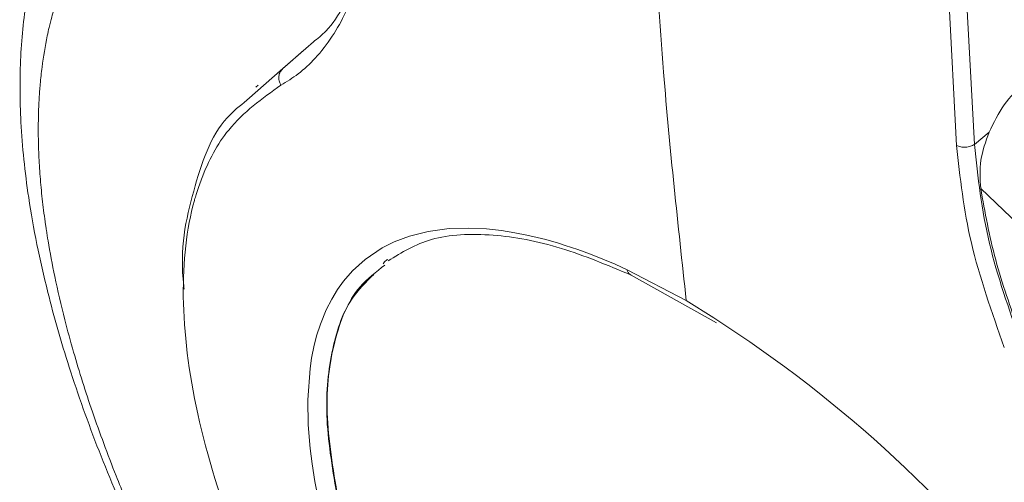
# Model space of a CAD drawing. Units: millimetres. Extents: x 13917 to 37790, y 3177 to 7212.
# Drawn here: x 15634 to 15656, y 4627 to 4638 of the extents above; entities that cross this region are included whole.
import ezdxf

# ---------------------------------------------------------------- set-up
doc = ezdxf.new("R2010")
doc.units = ezdxf.units.MM
doc.header["$LTSCALE"] = 100

msp = doc.modelspace()

# ---------------------------------------------------------------- linework, layer by layer
at = {"color": 7, "linetype": 'Continuous', "lineweight": 13}
for p, q in [((15655.058, 4638.69), (15655.252, 4635.044)), ((15655.664, 4635.069), (15655.47, 4638.708)), ((15639.745, 4636.861), (15640.184, 4637.248)), ((15639.697, 4636.821), (15639.745, 4636.861)), ((15639.124, 4636.438), (15639.073, 4636.396)), ((15655.664, 4635.069), (15656.002, 4635.35)), ((15655.809, 4634.052), (15657.62, 4632.313)), ((15649.012, 4631.464), (15647.645, 4632.175)), ((15647.74, 4632.051), (15649.712, 4630.943))]:
    msp.add_line(p, q, dxfattribs=at)
at = {"color": 8, "linetype": 'Continuous', "lineweight": 13}
for p, q in [((15640.402, 4637.438), (15639.697, 4636.821)), ((15639.697, 4636.821), (15638.867, 4636.089)), ((15649.649, 4631.062), (15649.012, 4631.464))]:
    msp.add_line(p, q, dxfattribs=at)
at = {"color": 7, "linetype": 'Continuous', "lineweight": 13, "flags": 128}
msp.add_lwpolyline([(15647.645, 4632.175), (15647.367, 4632.299), (15647.085, 4632.418), (15646.8, 4632.531), (15646.51, 4632.638), (15646.217, 4632.736), (15646.062, 4632.785), (15645.767, 4632.869), (15645.565, 4632.921), (15645.327, 4632.975), (15645.053, 4633.029), (15644.743, 4633.078), (15644.396, 4633.116), (15643.993, 4633.136), (15643.538, 4633.123), (15643.05, 4633.06), (15642.622, 4632.953), (15642.269, 4632.821), (15641.987, 4632.679), (15641.598, 4632.414), (15641.307, 4632.147), (15641.099, 4631.906), (15640.961, 4631.714), (15640.828, 4631.497), (15640.698, 4631.245), (15640.565, 4630.919), (15640.476, 4630.643), (15640.411, 4630.39), (15640.366, 4630.166), (15640.361, 4630.134), (15640.324, 4629.889), (15640.275, 4629.17), (15640.285, 4628.592), (15640.329, 4628.046), (15640.374, 4627.692), (15640.439, 4627.283), (15640.531, 4626.816)], dxfattribs=at)
at = {"color": 7, "linetype": 'Continuous', "lineweight": 13}
msp.add_arc((15633.394, 4605.776), 30.059, 17.0404, 57.2647, dxfattribs=at)
for points, knots in [([(15648.098, 4643.643), (15648.201, 4641.324), (15648.386, 4637.183), (15648.821, 4633.211), (15649.012, 4631.464)], [0, 0, 0, 0, 0.5599898, 1, 1, 1, 1]), ([(15636.089, 4643.094), (15635.739, 4642.728), (15635.054, 4642.009), (15634.398, 4640.719), (15634.001, 4639.543), (15633.752, 4638.369), (15633.619, 4637.105), (15633.625, 4635.544), (15633.812, 4633.741), (15634.195, 4631.846), (15634.757, 4629.881), (15635.427, 4627.997), (15636.274, 4625.995), (15637.219, 4624.063), (15638.165, 4622.336), (15639.058, 4620.838), (15640.025, 4619.322), (15641.367, 4617.372), (15643.218, 4614.934), (15645.525, 4612.262), (15647.484, 4610.201), (15648.643, 4609.163), (15648.95, 4608.889)], [0, 0, 0, 0, 0.056996, 0.111962, 0.155017, 0.185468, 0.232154, 0.279576, 0.331465, 0.393613, 0.440606, 0.491779, 0.542691, 0.595227, 0.638606, 0.673187, 0.708653, 0.753947, 0.822787, 0.899234, 0.973358, 1, 1, 1, 1]), ([(15639.653, 4636.44), (15639.788, 4636.522), (15640.071, 4636.695), (15640.47, 4637.07), (15640.84, 4637.543), (15641.135, 4638.072), (15641.51, 4638.985), (15641.846, 4640.444), (15641.811, 4642.033), (15641.793, 4642.814)], [0, 0, 0, 0, 0.088491, 0.185221, 0.295652, 0.399307, 0.477939, 0.743363, 1, 1, 1, 1]), ([(15647.224, 4610.659), (15646.517, 4611.392), (15645.059, 4612.906), (15643.569, 4614.688), (15642.659, 4615.845), (15642.311, 4616.297), (15641.965, 4616.755), (15641.621, 4617.22), (15641.281, 4617.691), (15641.053, 4618.013), (15640.915, 4618.21), (15640.824, 4618.342), (15640.567, 4618.713), (15640.163, 4619.312), (15639.707, 4620.012), (15639.321, 4620.625), (15638.896, 4621.32), (15638.399, 4622.165), (15637.879, 4623.101), (15637.392, 4624.026), (15636.865, 4625.08), (15636.332, 4626.24), (15635.78, 4627.561), (15635.292, 4628.877), (15634.915, 4630.073), (15634.633, 4631.112), (15634.433, 4631.973), (15634.305, 4632.653), (15634.245, 4633.031), (15634.227, 4633.154), (15634.194, 4633.376), (15634.146, 4633.747), (15634.095, 4634.266), (15634.063, 4634.77), (15634.048, 4635.26), (15634.051, 4635.716), (15634.068, 4636.115), (15634.095, 4636.489), (15634.147, 4636.976), (15634.22, 4637.411), (15634.303, 4637.79), (15634.371, 4638.06), (15634.466, 4638.382), (15634.589, 4638.731), (15634.727, 4639.064), (15634.864, 4639.348), (15634.968, 4639.538), (15635.04, 4639.662), (15635.104, 4639.768), (15635.201, 4639.92), (15635.334, 4640.112), (15635.509, 4640.338), (15635.729, 4640.59), (15635.943, 4640.802), (15636.18, 4641.012), (15636.475, 4641.242), (15636.889, 4641.507), (15637.333, 4641.728), (15637.764, 4641.897), (15638.199, 4642.033), (15638.999, 4642.211), (15640.187, 4642.317), (15641.322, 4642.17), (15641.871, 4642.099)], [0, 0, 0, 0, 0.054147, 0.11181, 0.121764, 0.13181, 0.141947, 0.152173, 0.162487, 0.172887, 0.173173, 0.175372, 0.181443, 0.197386, 0.21418, 0.226718, 0.236937, 0.258898, 0.281121, 0.297323, 0.318768, 0.349686, 0.373435, 0.406876, 0.439095, 0.457044, 0.481424, 0.502339, 0.508539, 0.510576, 0.511906, 0.525886, 0.539837, 0.553753, 0.567626, 0.58145, 0.593538, 0.603405, 0.615788, 0.639469, 0.646245, 0.654616, 0.667887, 0.681069, 0.694156, 0.707145, 0.716244, 0.71877, 0.723512, 0.730449, 0.739549, 0.75077, 0.764057, 0.77934, 0.786806, 0.802094, 0.824186, 0.845417, 0.860382, 0.877529, 0.896718, 0.950141, 1, 1, 1, 1]), ([(15641.77, 4640.823), (15641.664, 4640.211), (15641.452, 4638.98), (15640.944, 4637.875), (15640.501, 4637.517), (15640.402, 4637.438)], [0, 0, 0, 0, 0.434922, 0.874211, 1, 1, 1, 1]), ([(15639.697, 4636.821), (15639.674, 4636.797), (15639.628, 4636.749), (15639.6, 4636.647), (15639.604, 4636.538), (15639.636, 4636.473), (15639.653, 4636.44)], [0, 0, 0, 0, 0.2499928, 0.5, 0.7500053, 1, 1, 1, 1]), ([(15656.802, 4636.491), (15656.644, 4636.332), (15656.322, 4636.008), (15656.11, 4635.572), (15656.002, 4635.35)], [0, 0, 0, 0, 0.490555, 1, 1, 1, 1]), ([(15644.027, 4616.553), (15643.311, 4617.517), (15642.595, 4618.481), (15641.955, 4619.465), (15641.949, 4619.473), (15641.928, 4619.506), (15641.846, 4619.633), (15641.184, 4620.665), (15639.961, 4622.776), (15638.574, 4625.839), (15637.63, 4628.901), (15637.302, 4631.607), (15637.473, 4633.124), (15637.67, 4633.826), (15637.72, 4633.995), (15637.926, 4634.589), (15638.45, 4635.582), (15639.219, 4636.13), (15639.653, 4636.44)], [0, 0, 0, 0, 0.116363, 0.116392, 0.116653, 0.117404, 0.120296, 0.13167, 0.239613, 0.368212, 0.499464, 0.630793, 0.759601, 0.760584, 0.769065, 0.793154, 0.88323, 1, 1, 1, 1]), ([(15638.867, 4636.089), (15638.707, 4635.962), (15638.097, 4635.481), (15637.611, 4634.018), (15637.302, 4632.644), (15637.416, 4631.75), (15637.419, 4631.726)], [0, 0, 0, 0, 0.149017, 0.568636, 0.988256, 1, 1, 1, 1]), ([(15656.002, 4635.35), (15655.925, 4635.133), (15655.767, 4634.682), (15655.794, 4634.267), (15655.809, 4634.052)], [0, 0, 0, 0, 0.481658, 1, 1, 1, 1]), ([(15655.664, 4635.069), (15655.634, 4635.053), (15655.574, 4635.021), (15655.46, 4635.002), (15655.345, 4635.007), (15655.283, 4635.032), (15655.252, 4635.044)], [0, 0, 0, 0, 0.249992, 0.499998, 0.750006, 1, 1, 1, 1]), ([(15655.252, 4635.044), (15655.333, 4634.303), (15655.499, 4632.797), (15656.066, 4631.193), (15656.354, 4630.379)], [0, 0, 0, 0, 0.49247, 1, 1, 1, 1]), ([(15656.734, 4630.496), (15656.462, 4631.264), (15655.907, 4632.836), (15655.746, 4634.314), (15655.664, 4635.069)], [0, 0, 0, 0, 0.48912, 1, 1, 1, 1]), ([(15655.809, 4634.052), (15655.908, 4633.505), (15656.102, 4632.425), (15656.497, 4631.304), (15656.692, 4630.752)], [0, 0, 0, 0, 0.507192, 1, 1, 1, 1]), ([(15642.128, 4632.38), (15642.441, 4632.572), (15643.099, 4632.974), (15644.484, 4633.032), (15646.047, 4632.755), (15647.192, 4632.279), (15647.74, 4632.051)], [0, 0, 0, 0, 0.246576, 0.517279, 0.769361, 1, 1, 1, 1]), ([(15642.013, 4632.312), (15642.033, 4632.342), (15642.061, 4632.384), (15642.107, 4632.403), (15642.12, 4632.408)], [0, 0, 0, 0, 0.719891, 1, 1, 1, 1]), ([(15642.054, 4632.28), (15641.85, 4632.126), (15641.301, 4631.712), (15640.841, 4630.552), (15640.631, 4628.924), (15640.854, 4627.576), (15640.966, 4626.901)], [0, 0, 0, 0, 0.16499, 0.443327, 0.721663, 1, 1, 1, 1])]:
    msp.add_open_spline(points, degree=3, knots=knots, dxfattribs=at)
at = {"color": 8, "linetype": 'Continuous', "lineweight": 13}
for points, knots in [([(15647.744, 4632.051), (15647.732, 4632.056), (15647.702, 4632.067), (15647.666, 4632.109), (15647.652, 4632.152), (15647.645, 4632.175)], [0, 0, 0, 0, 0.2629205, 0.6085439, 1, 1, 1, 1]), ([(15640.958, 4626.894), (15640.852, 4627.515), (15640.641, 4628.756), (15640.784, 4630.292), (15641.151, 4631.432), (15641.615, 4631.888), (15641.795, 4632.066)], [0, 0, 0, 0, 0.274935, 0.54987, 0.824804, 1, 1, 1, 1])]:
    msp.add_open_spline(points, degree=3, knots=knots, dxfattribs=at)

doc.saveas('drawing.dxf')
